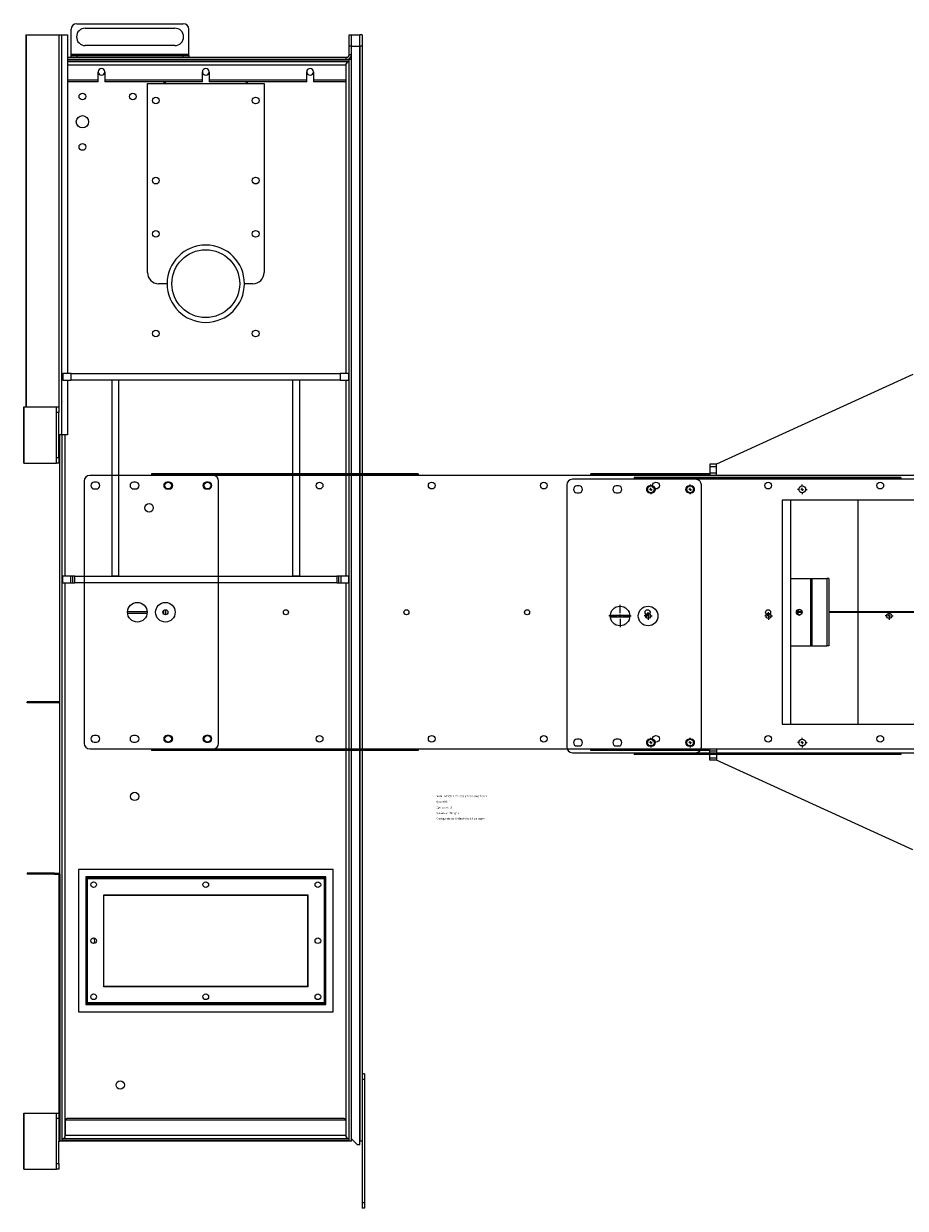
# Model space of a CAD drawing. Units: millimetres. Extents: x -145 to 17583, y -747 to 1487.
# Drawn here: x 6990 to 8563, y -747 to 1367 of the extents above; entities that cross this region are included whole.
import ezdxf

# ---------------------------------------------------------------- set-up
doc = ezdxf.new("R2010")
doc.units = ezdxf.units.MM
doc.styles.add('SLDTEXTSTYLE0', font='TXT', dxfattribs={"width": 0.75})

# ---------------------------------------------------------------- blocks, each defined once
blk = doc.blocks.new('SW_CENTERMARKSYMBOL_4')
at = {"color": 0, "linetype": 'Continuous', "lineweight": 25}
for p, q in [((-5, 0), (-8.5, 0)), ((0, 0), (-2.5, 0)), ((0, 5), (0, 8.5)), ((0, 0), (0, 2.5)), ((0, 0), (2.5, 0)), ((0, 0), (0, -2.5)), ((5, 0), (8.5, 0)), ((0, -5), (0, -8.5))]:
    blk.add_line(p, q, dxfattribs=at)
blk = doc.blocks.new('SW_CENTERMARKSYMBOL_5')
at = {"color": 0, "linetype": 'Continuous', "lineweight": 25}
for p, q in [((-5, 0), (-8.5, 0)), ((0, 0), (-2.5, 0)), ((0, 5), (0, 8.5)), ((0, 0), (0, 2.5)), ((0, 0), (2.5, 0)), ((0, 0), (0, -2.5)), ((5, 0), (8.5, 0)), ((0, -5), (0, -8.5))]:
    blk.add_line(p, q, dxfattribs=at)
blk = doc.blocks.new('SW_CENTERMARKSYMBOL_6')
at = {"color": 0, "linetype": 'Continuous', "lineweight": 25}
for p, q in [((-5, 0), (-8.5, 0)), ((0, 0), (-2.5, 0)), ((0, 5), (0, 8.5)), ((0, 0), (0, 2.5)), ((0, 0), (2.5, 0)), ((0, 0), (0, -2.5)), ((5, 0), (8.5, 0)), ((0, -5), (0, -8.5))]:
    blk.add_line(p, q, dxfattribs=at)
blk = doc.blocks.new('SW_CENTERMARKSYMBOL_7')
at = {"color": 0, "linetype": 'Continuous', "lineweight": 25}
for p, q in [((-5, 0), (-8.5, 0)), ((0, 0), (-2.5, 0)), ((0, 5), (0, 8.5)), ((0, 0), (0, 2.5)), ((0, 0), (2.5, 0)), ((0, 0), (0, -2.5)), ((5, 0), (8.5, 0)), ((0, -5), (0, -8.5))]:
    blk.add_line(p, q, dxfattribs=at)
blk = doc.blocks.new('SW_CENTERMARKSYMBOL_17')
at = {"color": 0, "linetype": 'Continuous', "lineweight": 25}
for p, q in [((-5, 0), (-8.5, 0)), ((0, 0), (-2.5, 0)), ((0, 5), (0, 8.5)), ((0, 0), (0, 2.5)), ((0, 0), (2.5, 0)), ((0, 0), (0, -2.5)), ((5, 0), (8.5, 0)), ((0, -5), (0, -8.5))]:
    blk.add_line(p, q, dxfattribs=at)
blk = doc.blocks.new('SW_CENTERMARKSYMBOL_25')
at = {"color": 0, "linetype": 'Continuous', "lineweight": 25}
for p, q in [((-5, 0), (-8.5, 0)), ((0, 0), (-2.5, 0)), ((0, 5), (0, 8.5)), ((0, 0), (0, 2.5)), ((0, 0), (2.5, 0)), ((0, 0), (0, -2.5)), ((5, 0), (8.5, 0)), ((0, -5), (0, -8.5))]:
    blk.add_line(p, q, dxfattribs=at)
blk = doc.blocks.new('SW_CENTERMARKSYMBOL_26')
at = {"color": 0, "linetype": 'Continuous', "lineweight": 25}
for p, q in [((-5, 0), (-7, 0)), ((0, 0), (-2.5, 0)), ((0, 5), (0, 7)), ((0, 0), (0, 2.5)), ((0, 0), (2.5, 0)), ((0, 0), (0, -2.5)), ((5, 0), (7, 0)), ((0, -5), (0, -7))]:
    blk.add_line(p, q, dxfattribs=at)
blk = doc.blocks.new('SW_CENTERMARKSYMBOL_27')
at = {"color": 0, "linetype": 'Continuous', "lineweight": 25}
for p, q in [((-5, 0), (-7, 0)), ((0, 0), (-2.5, 0)), ((0, 5), (0, 7)), ((0, 0), (0, 2.5)), ((0, 0), (2.5, 0)), ((0, 0), (0, -2.5)), ((5, 0), (7, 0)), ((0, -5), (0, -7))]:
    blk.add_line(p, q, dxfattribs=at)
blk = doc.blocks.new('SW_CENTERMARKSYMBOL_28')
at = {"color": 0, "linetype": 'Continuous', "lineweight": 25}
for p, q in [((-5, 0), (-7, 0)), ((0, 0), (-2.5, 0)), ((0, 5), (0, 7)), ((0, 0), (0, 2.5)), ((0, 0), (2.5, 0)), ((0, 0), (0, -2.5)), ((5, 0), (7, 0)), ((0, -5), (0, -7))]:
    blk.add_line(p, q, dxfattribs=at)
blk = doc.blocks.new('SW_CENTERMARKSYMBOL_32')
at = {"color": 0, "linetype": 'Continuous', "lineweight": 25}
for p, q in [((-5, 0), (-20, 0)), ((0, 0), (-2.5, 0)), ((0, 5), (0, 20)), ((0, 0), (0, 2.5)), ((0, 0), (2.5, 0)), ((0, 0), (0, -2.5)), ((5, 0), (20, 0)), ((0, -5), (0, -20))]:
    blk.add_line(p, q, dxfattribs=at)

msp = doc.modelspace()

# ---------------------------------------------------------------- linework, layer by layer
at = {"color": 7, "linetype": 'Continuous', "lineweight": 25}
for p, q in [((7074.9, 1312.4), (7074.9, 1356.8)), ((7084.9, 1366.8), (7274.9, 1366.8)), ((7099.9, 1358.8), (7259.9, 1358.8)), ((7284.9, 1312.4), (7284.9, 1356.8)), ((6994.2, 1346.8), (6994.2, 682.8)), ((6994.2, 1346.8), (6994.4, 1346.8)), ((6994.4, 1346.8), (7052.8, 1346.8)), ((6994.4, 1346.8), (6994.4, 682.8)), ((7052.8, 1346.8), (7052.9, 1346.8)), ((7052.8, 1346.8), (7052.8, 682.8)), ((7052.9, 1346.8), (7052.9, 678.2)), ((7052.9, 1346.8), (7057.5, 1346.8)), ((7057.5, 1346.8), (7057.5, 632.8)), ((7057.5, 1346.8), (7068.4, 1346.8)), ((7068.4, 1346.8), (7068.4, 742.8)), ((7570.9, 1346.8), (7574.9, 1346.8)), ((7570.9, 1326.8), (7570.9, 1346.8)), ((7574.9, 1326.8), (7574.9, 1346.8)), ((7574.9, 1346.8), (7589.9, 1346.8)), ((7589.9, 1326.8), (7589.9, 1346.8)), ((7593.9, 1346.8), (7589.9, 1346.8)), ((7593.9, 1346.8), (7593.9, 1326.8)), ((7074.9, 1309.8), (7074.9, 1312.4)), ((7074.9, 1312.4), (7284.9, 1312.4)), ((7259.9, 1327.8), (7099.9, 1327.8)), ((7284.9, 1309.8), (7284.9, 1312.4)), ((7574.9, 1326.8), (7570.9, 1326.8)), ((7570.9, 1312), (7570.9, 1326.8)), ((7570.9, 1312), (7574.9, 1312)), ((7574.9, 1326.8), (7589.9, 1326.8)), ((7574.9, -623.2), (7574.9, 1326.8)), ((7574.9, 1312), (7574.9, 1326.8)), ((7589.9, -633.2), (7589.9, 1326.8)), ((7593.9, 1326.8), (7589.9, 1326.8)), ((7589.9, 1326.8), (7589.9, -627.2)), ((7593.9, 1326.8), (7593.9, -627.2)), ((7068.4, 1306.8), (7565.6, 1306.8)), ((7570.9, 1302.8), (7068.4, 1302.8)), ((7068.4, 1302.8), (7565.6, 1302.8)), ((7570.9, 1301.8), (7068.4, 1301.8)), ((7570.9, 1298.8), (7068.4, 1298.8)), ((7564.9, 1292.8), (7068.4, 1292.8)), ((7074.9, 1306.8), (7074.9, 1309.8)), ((7074.9, 1309.8), (7084.9, 1309.8)), ((7084.9, 1309.8), (7084.9, 1306.8)), ((7084.9, 1309.8), (7274.9, 1309.8)), ((7274.9, 1306.8), (7274.9, 1309.8)), ((7274.9, 1309.8), (7284.9, 1309.8)), ((7284.9, 1309.8), (7284.9, 1306.8)), ((7564.9, 1292.8), (7564.9, 1265.8)), ((7565.6, 1302.8), (7565.6, 1306.8)), ((7565.6, 742.8), (7565.6, 1295.7)), ((7570.9, 1301.8), (7570.9, 1302.8)), ((7570.9, -627.2), (7570.9, 1302.8)), ((7574.9, 1302.8), (7570.9, 1302.8)), ((7574.9, -627.2), (7574.9, 1302.8)), ((7122.9, 1265.8), (7122.9, 1280.8)), ((7134.9, 1280.8), (7134.9, 1265.8)), ((7308.9, 1265.8), (7308.9, 1280.8)), ((7320.9, 1280.8), (7320.9, 1265.8)), ((7494.9, 1265.8), (7494.9, 1280.8)), ((7506.9, 1280.8), (7506.9, 1265.8)), ((7122.9, 1265.8), (7068.4, 1265.8)), ((7122.9, 1262.8), (7068.4, 1262.8)), ((7122.9, 1262.8), (7122.9, 1265.8)), ((7308.9, 1265.8), (7134.9, 1265.8)), ((7134.9, 1265.8), (7134.9, 1262.8)), ((7308.9, 1262.8), (7134.9, 1262.8)), ((7210.9, 922.8), (7210.9, 1259.8)), ((7210.9, 1259.8), (7418.9, 1259.8)), ((7240.9, 1259.8), (7240.9, 1262.8)), ((7242.9, 1259.8), (7242.9, 1262.8)), ((7308.9, 1262.8), (7308.9, 1265.8)), ((7494.9, 1265.8), (7320.9, 1265.8)), ((7320.9, 1265.8), (7320.9, 1262.8)), ((7494.9, 1262.8), (7320.9, 1262.8)), ((7386.9, 1262.8), (7386.9, 1259.8)), ((7388.9, 1262.8), (7388.9, 1259.8)), ((7418.9, 1259.8), (7418.9, 922.8)), ((7494.9, 1262.8), (7494.9, 1265.8)), ((7564.9, 1265.8), (7506.9, 1265.8)), ((7506.9, 1265.8), (7506.9, 1262.8)), ((7561.9, 1262.8), (7506.9, 1262.8)), ((7245.9, 902.8), (7230.9, 902.8)), ((7398.9, 902.8), (7383.9, 902.8)), ((7059.9, 742.8), (7059.9, 730.8)), ((7074.9, 742.8), (7059.9, 742.8)), ((7074.9, 730.8), (7074.9, 742.8)), ((7074.9, 742.8), (7554.9, 742.8)), ((7554.9, 742.8), (7554.9, 730.8)), ((7569.9, 742.8), (7554.9, 742.8)), ((7569.9, 730.8), (7569.9, 742.8)), ((8575.9, 740.5), (8225.9, 580.5)), ((7059.9, 730.8), (7074.9, 730.8)), ((7068.4, 730.8), (7068.4, 632.8)), ((7554.9, 730.8), (7074.9, 730.8)), ((7159.9, 730.8), (7147.9, 730.8)), ((7147.9, 380.8), (7147.9, 730.8)), ((7159.9, 380.8), (7159.9, 730.8)), ((7469.9, 730.8), (7469.9, 380.8)), ((7481.9, 730.8), (7469.9, 730.8)), ((7481.9, 730.8), (7481.9, 380.8)), ((7554.9, 730.8), (7569.9, 730.8)), ((7565.6, 380.8), (7565.6, 730.8)), ((6990.2, 682.8), (6990.2, 582.8)), ((6990.2, 682.8), (6990.6, 682.8)), ((6990.6, 582.8), (6990.6, 682.8)), ((6990.6, 682.8), (7048.7, 682.8)), ((7048.7, 582.8), (7048.7, 682.8)), ((7048.7, 682.8), (7048.9, 682.8)), ((7048.9, 682.8), (7052.9, 682.8)), ((7048.9, 672.8), (7048.9, 682.8)), ((7052.9, 678.2), (7052.9, 672.8)), ((7052.9, 672.8), (7048.9, 672.8)), ((7048.9, 592.8), (7048.9, 672.8)), ((7052.9, 592.8), (7052.9, 672.8)), ((7057.5, 632.8), (7052.9, 632.8)), ((7054.9, -151.2), (7054.9, 632.8)), ((7068.4, 632.8), (7057.5, 632.8)), ((7058.9, -627.2), (7058.9, 632.8)), ((7064.1, 380.8), (7064.1, 632.8)), ((7048.9, 592.8), (7052.9, 592.8)), ((7048.9, 582.8), (7048.9, 592.8)), ((7052.9, 592.8), (7052.9, 582.8)), ((6990.2, 582.8), (6990.6, 582.8)), ((6990.6, 582.8), (7048.7, 582.8)), ((7048.7, 582.8), (7048.9, 582.8)), ((7052.9, 582.8), (7048.9, 582.8)), ((8225.9, 580.5), (8213.9, 580.5)), ((8213.9, 580.5), (8213.9, 576.5)), ((8213.9, 576.5), (8225.9, 576.5)), ((8213.9, 576.5), (8213.9, 564.5)), ((8225.9, 576.5), (8225.9, 580.5)), ((8225.9, 564.5), (8225.9, 576.5)), ((7097.9, 550.5), (7097.9, 82.5)), ((7327.9, 560.5), (7107.9, 560.5)), ((7217.9, 563.5), (7217.9, 561.5)), ((7693.9, 563.5), (7217.9, 563.5)), ((7693.9, 561.5), (7217.9, 561.5)), ((7217.9, 560.5), (7217.9, 561.5)), ((9171.9, 560.5), (7327.9, 560.5)), ((7337.9, 82.5), (7337.9, 550.5)), ((7693.9, 563.5), (7693.9, 561.5)), ((7693.9, 560.5), (7693.9, 561.5)), ((8188.8, 553.8), (7968.8, 553.8)), ((8213.9, 563.5), (8001.9, 563.5)), ((8001.9, 561.5), (8001.9, 563.5)), ((8213.9, 561.5), (8001.9, 561.5)), ((8001.9, 561.5), (8001.9, 560.5)), ((8078.8, 556.8), (8078.8, 554.8)), ((8554.8, 556.8), (8078.8, 556.8)), ((8554.8, 554.8), (8078.8, 554.8)), ((8078.8, 553.8), (8078.8, 554.8)), ((10032.8, 553.8), (8188.8, 553.8)), ((8225.9, 564.5), (8213.9, 564.5)), ((8213.9, 564.5), (8213.9, 560.5)), ((8225.9, 560.5), (8225.9, 564.5)), ((8554.8, 556.8), (8554.8, 554.8)), ((8554.8, 553.8), (8554.8, 554.8)), ((7119.9, 548.5), (7115.9, 548.5)), ((7115.9, 536.5), (7119.9, 536.5)), ((7189.9, 548.5), (7185.9, 548.5)), ((7185.9, 536.5), (7189.9, 536.5)), ((7249.9, 548.5), (7245.9, 548.5)), ((7245.9, 536.5), (7249.9, 536.5)), ((7319.9, 548.5), (7315.9, 548.5)), ((7315.9, 536.5), (7319.9, 536.5)), ((7958.8, 543.8), (7958.8, 75.8)), ((7980.8, 541.8), (7976.8, 541.8)), ((7976.8, 529.8), (7980.8, 529.8)), ((8050.8, 541.8), (8046.8, 541.8)), ((8046.8, 529.8), (8050.8, 529.8)), ((8110.8, 541.8), (8106.8, 541.8)), ((8106.8, 529.8), (8110.8, 529.8)), ((8180.8, 541.8), (8176.8, 541.8)), ((8176.8, 529.8), (8180.8, 529.8)), ((8198.8, 75.8), (8198.8, 543.8)), ((9092.9, 516.5), (8342.9, 516.5)), ((8342.9, 516.5), (8342.9, 116.5)), ((8358.4, 116.5), (8358.4, 516.5)), ((8477.9, 516.5), (8477.9, 317.2)), ((7059.9, 368.8), (7059.9, 380.8)), ((7073.4, 380.8), (7059.9, 380.8)), ((7073.4, 380.8), (7073.4, 368.8)), ((7077.4, 380.8), (7073.4, 380.8)), ((7077.4, 380.8), (7077.4, 368.8)), ((7081.4, 380.8), (7077.4, 380.8)), ((7081.4, 368.8), (7081.4, 380.8)), ((7081.4, 380.8), (7548.4, 380.8)), ((7159.9, 380.8), (7147.9, 380.8)), ((7481.9, 380.8), (7469.9, 380.8)), ((7548.4, 380.8), (7548.4, 368.8)), ((7552.4, 380.8), (7548.4, 380.8)), ((7552.4, 368.8), (7552.4, 380.8)), ((7556.4, 380.8), (7552.4, 380.8)), ((7556.4, 368.8), (7556.4, 380.8)), ((7569.9, 380.8), (7556.4, 380.8)), ((7569.9, 368.8), (7569.9, 380.8)), ((7059.9, 368.8), (7073.4, 368.8)), ((7064.1, -620.1), (7064.1, 368.8)), ((7073.4, 368.8), (7077.4, 368.8)), ((7077.4, 368.8), (7081.4, 368.8)), ((7548.4, 368.8), (7081.4, 368.8)), ((7548.4, 368.8), (7552.4, 368.8)), ((7552.4, 368.8), (7556.4, 368.8)), ((7556.4, 368.8), (7569.9, 368.8)), ((7565.6, -620.1), (7565.6, 368.8)), ((8358.4, 376.5), (8393.5, 376.5)), ((8393.5, 376.5), (8393.5, 256.5)), ((8393.5, 376.5), (8395.7, 376.5)), ((8395.7, 376.5), (8395.7, 256.5)), ((8395.7, 376.5), (8422.9, 376.5)), ((8422.9, 376.5), (8422.9, 256.5)), ((8426.3, 376.5), (8422.9, 376.5)), ((8426.3, 376.5), (8426.3, 256.5)), ((7175.5, 318), (7210.4, 318)), ((7239.6, 317.2), (7238.5, 317.2)), ((7239.6, 319.5), (7239.6, 313.5)), ((7242.9, 321), (7242.9, 312)), ((8378.4, 317.2), (8370.3, 317.2)), ((8477.9, 317.2), (8426.3, 317.2)), ((8477.9, 317.2), (8477.9, 315.8)), ((9058, 317.2), (8477.9, 317.2)), ((7175.5, 315), (7210.4, 315)), ((7239.6, 315.8), (7238.5, 315.8)), ((8036.4, 311.2), (8071.2, 311.2)), ((8036.4, 308.3), (8071.2, 308.3)), ((8100.5, 310.5), (8099.4, 310.5)), ((8100.5, 309), (8099.4, 309)), ((8100.5, 312.8), (8100.5, 306.8)), ((8103.8, 314.3), (8103.8, 305.3)), ((8378.4, 315.8), (8370.3, 315.8)), ((8477.9, 315.8), (8426.3, 315.8)), ((8477.9, 315.8), (8477.9, 116.5)), ((9058, 315.8), (8477.9, 315.8)), ((8358.4, 256.5), (8393.5, 256.5)), ((8393.5, 256.5), (8395.7, 256.5)), ((8395.7, 256.5), (8422.9, 256.5)), ((8426.3, 256.5), (8422.9, 256.5)), ((6996.1, 154.8), (6996.1, 156.8)), ((7044.9, 156.8), (6996.1, 156.8)), ((7044.9, 154.8), (6996.1, 154.8)), ((7044.9, 154.8), (7044.9, 156.8)), ((7052.3, 156.8), (7044.9, 156.8)), ((7052.3, 154.8), (7044.9, 154.8)), ((7053.5, 154.5), (7053.5, 156.6)), ((8342.9, 116.5), (9092.9, 116.5)), ((7119.9, 96.5), (7115.9, 96.5)), ((7189.9, 96.5), (7185.9, 96.5)), ((7249.9, 96.5), (7245.9, 96.5)), ((7319.9, 96.5), (7315.9, 96.5)), ((7980.8, 89.8), (7976.8, 89.8)), ((8050.8, 89.8), (8046.8, 89.8)), ((8110.8, 89.8), (8106.8, 89.8)), ((8180.8, 89.8), (8176.8, 89.8)), ((7107.9, 72.5), (7327.9, 72.5)), ((7115.9, 84.5), (7119.9, 84.5)), ((7185.9, 84.5), (7189.9, 84.5)), ((7217.9, 71.5), (7217.9, 72.5)), ((7693.9, 71.5), (7217.9, 71.5)), ((7217.9, 71.5), (7217.9, 69.5)), ((7693.9, 69.5), (7217.9, 69.5)), ((7245.9, 84.5), (7249.9, 84.5)), ((7315.9, 84.5), (7319.9, 84.5)), ((7327.9, 72.5), (9171.9, 72.5)), ((7693.9, 71.5), (7693.9, 72.5)), ((7693.9, 71.5), (7693.9, 69.5)), ((7968.8, 65.8), (8188.8, 65.8)), ((7976.8, 77.8), (7980.8, 77.8)), ((8001.9, 72.5), (8001.9, 71.5)), ((8213.9, 71.5), (8001.9, 71.5)), ((8001.9, 69.5), (8001.9, 71.5)), ((8213.9, 69.5), (8001.9, 69.5)), ((8046.8, 77.8), (8050.8, 77.8)), ((8078.8, 64.8), (8078.8, 65.8)), ((8554.8, 64.8), (8078.8, 64.8)), ((8078.8, 64.8), (8078.8, 62.8)), ((8106.8, 77.8), (8110.8, 77.8)), ((8176.8, 77.8), (8180.8, 77.8)), ((8188.8, 65.8), (10032.8, 65.8)), ((8213.9, 68.5), (8213.9, 72.5)), ((8225.9, 68.5), (8213.9, 68.5)), ((8213.9, 56.5), (8213.9, 68.5)), ((8225.9, 72.5), (8225.9, 68.5)), ((8225.9, 68.5), (8225.9, 56.5)), ((8554.8, 64.8), (8554.8, 65.8)), ((8554.8, 64.8), (8554.8, 62.8)), ((8554.8, 62.8), (8078.8, 62.8)), ((8213.9, 56.5), (8225.9, 56.5)), ((8213.9, 52.5), (8213.9, 56.5)), ((8225.9, 52.5), (8213.9, 52.5)), ((8225.9, 56.5), (8225.9, 52.5)), ((8575.9, -107.5), (8225.9, 52.5)), ((7541.9, -142.7), (7087.9, -142.7)), ((7087.9, -142.7), (7087.9, -396.7)), ((7541.9, -396.7), (7541.9, -142.7)), ((6996.1, -149.2), (6996.1, -151.2)), ((7044.9, -149.2), (6996.1, -149.2)), ((7044.9, -151.2), (6996.1, -151.2)), ((7044.9, -149.2), (7044.9, -151.2)), ((7044.9, -149.2), (7052.3, -149.2)), ((7044.9, -151.2), (7052.3, -151.2)), ((7052.9, -151.2), (7052.9, -627.2)), ((7052.9, -151.2), (7054.9, -151.2)), ((7053.5, -151.1), (7053.5, -148.9)), ((7054.9, -151.2), (7054.9, -627.2)), ((7100.9, -155.7), (7101.4, -156.2)), ((7528.9, -155.7), (7100.9, -155.7)), ((7100.9, -155.7), (7100.9, -383.7)), ((7101.4, -156.2), (7103.9, -158.7)), ((7101.4, -156.2), (7528.4, -156.2)), ((7101.4, -383.2), (7101.4, -156.2)), ((7103.9, -158.7), (7525.9, -158.7)), ((7103.9, -380.7), (7103.9, -158.7)), ((7528.4, -156.2), (7525.9, -158.7)), ((7525.9, -158.7), (7525.9, -380.7)), ((7528.9, -155.7), (7528.4, -156.2)), ((7528.4, -156.2), (7528.4, -383.2)), ((7528.9, -383.7), (7528.9, -155.7)), ((7132.9, -351.7), (7132.9, -187.7)), ((7132.9, -187.7), (7496.9, -187.7)), ((7133.4, -351.2), (7133.4, -188.2)), ((7133.4, -188.2), (7496.4, -188.2)), ((7496.4, -188.2), (7496.4, -351.2)), ((7496.9, -187.7), (7496.9, -351.7)), ((7496.9, -351.7), (7132.9, -351.7)), ((7496.4, -351.2), (7133.4, -351.2)), ((7087.9, -396.7), (7541.9, -396.7)), ((7101.4, -383.2), (7100.9, -383.7)), ((7100.9, -383.7), (7528.9, -383.7)), ((7103.9, -380.7), (7101.4, -383.2)), ((7528.4, -383.2), (7101.4, -383.2)), ((7525.9, -380.7), (7103.9, -380.7)), ((7525.9, -380.7), (7528.4, -383.2)), ((7528.4, -383.2), (7528.9, -383.7)), ((7597.9, -507.2), (7593.9, -507.2)), ((7597.9, -507.2), (7597.9, -517.2)), ((7597.9, -517.2), (7593.9, -517.2)), ((7593.9, -517.2), (7593.9, -737.2)), ((7597.9, -517.2), (7597.9, -737.2)), ((6990.2, -577.2), (6990.2, -677.2)), ((6990.2, -577.2), (6990.6, -577.2)), ((6990.6, -677.2), (6990.6, -577.2)), ((6990.6, -577.2), (7048.7, -577.2)), ((7048.7, -677.2), (7048.7, -577.2)), ((7048.7, -577.2), (7048.9, -577.2)), ((7048.9, -577.2), (7052.9, -577.2)), ((7048.9, -587.2), (7048.9, -577.2)), ((7052.9, -587.2), (7048.9, -587.2)), ((7048.9, -667.2), (7048.9, -587.2)), ((7564.9, -590.2), (7064.9, -590.2)), ((7064.9, -617.2), (7064.9, -590.2)), ((7561.9, -587.2), (7067.9, -587.2)), ((7564.9, -590.2), (7564.9, -617.2)), ((7052.9, -667.2), (7052.9, -627.2)), ((7052.9, -627.2), (7054.9, -627.2)), ((7058.9, -627.2), (7054.9, -627.2)), ((7570.9, -623.2), (7058.9, -623.2)), ((7570.9, -626.2), (7058.9, -626.2)), ((7058.9, -627.2), (7058.9, -626.2)), ((7570.9, -627.2), (7058.9, -627.2)), ((7564.9, -617.2), (7064.9, -617.2)), ((7570.9, -627.2), (7570.9, -626.2)), ((7574.9, -627.2), (7570.9, -627.2)), ((7574.9, -623.2), (7584.9, -633.2)), ((7584.9, -633.2), (7589.9, -633.2)), ((7593.9, -627.2), (7589.9, -627.2)), ((7048.9, -667.2), (7052.9, -667.2)), ((7048.9, -677.2), (7048.9, -667.2)), ((7052.9, -667.2), (7052.9, -677.2)), ((6990.2, -677.2), (6990.6, -677.2)), ((6990.6, -677.2), (7048.7, -677.2)), ((7048.7, -677.2), (7048.9, -677.2)), ((7052.9, -677.2), (7048.9, -677.2)), ((7597.9, -737.2), (7593.9, -737.2)), ((7593.9, -737.2), (7593.9, -747.2)), ((7597.9, -737.2), (7597.9, -747.2)), ((7597.9, -747.2), (7593.9, -747.2))]:
    msp.add_line(p, q, dxfattribs=at)
for centre, radius in [((7094.9, 1236.8), 6), ((7184.9, 1236.8), 6), ((7225.9, 1229.8), 6), ((7403.9, 1229.8), 6), ((7094.9, 1191.8), 11), ((7094.9, 1146.8), 6), ((7225.9, 1086.8), 6), ((7403.9, 1086.8), 6), ((7225.9, 991.8), 6), ((7403.9, 991.8), 6), ((7314.9, 902.8), 60.5), ((7225.9, 813.8), 6), ((7403.9, 813.8), 6), ((7247.9, 542.5), 6), ((7317.9, 542.5), 6), ((7517.9, 542.5), 6), ((7717.9, 542.5), 6), ((7917.9, 542.5), 6), ((8108.8, 535.8), 6), ((8117.9, 542.5), 6), ((8178.8, 535.8), 6), ((8317.9, 542.5), 6), ((8378.8, 535.8), 6), ((8517.9, 542.5), 6), ((7213.9, 502.8), 7.5), ((7192.9, 316.5), 17.5), ((7242.9, 316.5), 17.5), ((7242.9, 316.5), 4.5), ((7457.9, 316.5), 4.5), ((7672.9, 316.5), 4.5), ((7887.9, 316.5), 4.5), ((8053.8, 309.8), 17.5), ((8103.8, 309.8), 17.5), ((8102.9, 316.5), 4.5), ((8317.9, 316.5), 4.5), ((8373.4, 316.5), 5), ((8103.8, 309.8), 4.5), ((8318.8, 309.8), 4.5), ((8533.8, 309.8), 4.5), ((7247.9, 90.5), 6), ((7317.9, 90.5), 6), ((7517.9, 90.5), 6), ((7717.9, 90.5), 6), ((7917.9, 90.5), 6), ((8108.8, 83.8), 6), ((8117.9, 90.5), 6), ((8178.8, 83.8), 6), ((8317.9, 90.5), 6), ((8378.8, 83.8), 6), ((8517.9, 90.5), 6), ((7188.1, -12.2), 7.5), ((7114.9, -169.7), 5), ((7314.9, -169.7), 5), ((7514.9, -169.7), 5), ((7114.9, -269.7), 5), ((7514.9, -269.7), 5), ((7114.9, -369.7), 5), ((7314.9, -369.7), 5), ((7514.9, -369.7), 5), ((7162.4, -527.2), 7.5)]:
    msp.add_circle(centre, radius, dxfattribs=at)
for centre, radius, start, end in [((7084.9, 1356.8), 10, 90, 180), ((7099.9, 1343.3), 15.5, 90, 270), ((7259.9, 1343.3), 15.5, 270, 90), ((7274.9, 1356.8), 10, 0, 90), ((7565.6, 1312), 9.26, 270, 0), ((7565.6, 1312), 5.26, 270, 0), ((7570.9, 1292.8), 6, 90, 180), ((7128.9, 1280.8), 6, 0, 180), ((7128.9, 1280.8), 6, 180, 0), ((7314.9, 1280.8), 6, 0, 180), ((7314.9, 1280.8), 6, 180, 0), ((7500.9, 1280.8), 6, 0, 180), ((7500.9, 1280.8), 6, 180, 0), ((7561.9, 1265.8), 3, 270, 0), ((7314.9, 902.8), 69, 0, 180), ((7230.9, 922.8), 20, 180, 270), ((7398.9, 922.8), 20, 270, 0), ((7314.9, 902.8), 69, 180, 0), ((7107.9, 550.5), 10, 90, 180), ((7327.9, 550.5), 10, 0, 90), ((7968.8, 543.8), 10, 90, 180), ((8188.8, 543.8), 10, 0, 90), ((7115.9, 542.5), 6, 90, 270), ((7119.9, 542.5), 6, 270, 90), ((7185.9, 542.5), 6, 90, 270), ((7189.9, 542.5), 6, 270, 90), ((7245.9, 542.5), 6, 90, 270), ((7249.9, 542.5), 6, 270, 90), ((7315.9, 542.5), 6, 90, 270), ((7319.9, 542.5), 6, 270, 90), ((7976.8, 535.8), 6, 90, 270), ((7980.8, 535.8), 6, 270, 90), ((8046.8, 535.8), 6, 90, 270), ((8050.8, 535.8), 6, 270, 90), ((8106.8, 535.8), 6, 90, 270), ((8110.8, 535.8), 6, 270, 90), ((8176.8, 535.8), 6, 90, 270), ((8180.8, 535.8), 6, 270, 90), ((8373.9, 316.5), 5, 92.9013, 180.0361), ((8374.1, 316.5), 5, 93.7625, 180.0357), ((8374.3, 316.5), 4.49, 60.8941, 180.0629), ((8374.7, 316.5), 4.5, 92.7403, 180.0378), ((8373.9, 316.5), 5, 179.9639, 267.0987), ((8374.1, 316.5), 5, 179.9643, 266.2375), ((8374.3, 316.5), 4.49, 179.9371, 299.1059), ((8374.7, 316.5), 4.5, 179.9622, 267.2597), ((7052.3, 152.1), 4.63, 74.9273, 90), ((7052.3, 152.1), 2.63, 62.7549, 90), ((7052.3, 152.1), 4.63, 55.3867, 74.9273), ((7052.3, 152.1), 2.63, 0, 62.7549), ((7115.9, 90.5), 6, 90, 270), ((7119.9, 90.5), 6, 270, 90), ((7185.9, 90.5), 6, 90, 270), ((7189.9, 90.5), 6, 270, 90), ((7245.9, 90.5), 6, 90, 270), ((7249.9, 90.5), 6, 270, 90), ((7315.9, 90.5), 6, 90, 270), ((7319.9, 90.5), 6, 270, 90), ((7976.8, 83.8), 6, 90, 270), ((7980.8, 83.8), 6, 270, 90), ((8046.8, 83.8), 6, 90, 270), ((8050.8, 83.8), 6, 270, 90), ((8106.8, 83.8), 6, 90, 270), ((8110.8, 83.8), 6, 270, 90), ((8176.8, 83.8), 6, 90, 270), ((8180.8, 83.8), 6, 270, 90), ((7107.9, 82.5), 10, 180, 270), ((7327.9, 82.5), 10, 270, 0), ((7968.8, 75.8), 10, 180, 270), ((8188.8, 75.8), 10, 270, 0), ((7052.3, -146.6), 2.63, 297.2451, 0), ((7052.3, -146.6), 2.63, 270, 297.2451), ((7052.3, -146.6), 4.63, 270, 285.0727), ((7052.3, -146.6), 4.63, 285.0727, 304.6133), ((7101.9, -269.7), 15, 341.1121, 18.8879), ((7067.9, -590.2), 3, 90, 180), ((7561.9, -590.2), 3, 0, 90), ((7058.9, -617.2), 6, 270, 0), ((7570.9, -617.2), 6, 180, 270)]:
    msp.add_arc(centre, radius, start, end, dxfattribs=at)

# ---------------------------------------------------------------- block references
at = {"color": 7, "linetype": 'Continuous', "lineweight": 25, "true_color": 0xffffff}
for name, p in [('SW_CENTERMARKSYMBOL_6', (8108.8, 535.8)), ('SW_CENTERMARKSYMBOL_5', (8178.8, 535.8)), ('SW_CENTERMARKSYMBOL_25', (8378.8, 535.8)), ('SW_CENTERMARKSYMBOL_32', (8053.8, 309.8)), ('SW_CENTERMARKSYMBOL_26', (8103.8, 309.8)), ('SW_CENTERMARKSYMBOL_27', (8318.8, 309.8)), ('SW_CENTERMARKSYMBOL_28', (8533.8, 309.8)), ('SW_CENTERMARKSYMBOL_7', (8108.8, 83.8)), ('SW_CENTERMARKSYMBOL_4', (8178.8, 83.8)), ('SW_CENTERMARKSYMBOL_17', (8378.8, 83.8))]:
    msp.add_blockref(name, p, dxfattribs=at)

# ---------------------------------------------------------------- texts
at = {"color": 7, "linetype": 'Continuous', "lineweight": 25, "true_color": 0xffffff, "char_height": 3.5, "attachment_point": 1, "style": 'SLDTEXTSTYLE0'}
for s, insert in [('Quantité:  1', (7726, -20)), ('Nom:  Article-liste-des-pièces-soudées27', (7726, -10)), ('Epaisseur:  3', (7726, -30)), ('Matériau:  E24 gris', (7726, -40)), ("Configuration:  Défaut<Brut d'usinage>", (7726, -50))]:
    msp.add_mtext(s, dxfattribs=dict(at, insert=insert))

doc.saveas('drawing.dxf')
